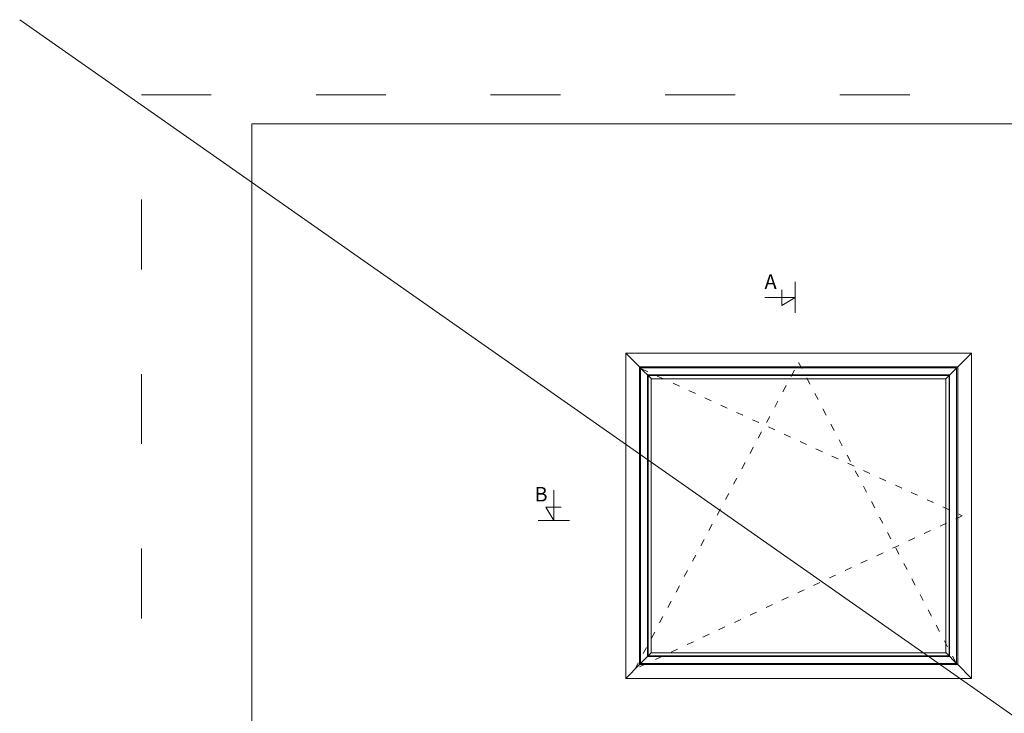
# Model space of a CAD drawing. Units: millimetres. Extents: x 3099 to 9415, y -2313 to -172.
# Drawn here: x 3099 to 3268, y -477 to -358 of the extents above; entities that cross this region are included whole.
import ezdxf

# ---------------------------------------------------------------- set-up
doc = ezdxf.new("R2010")
doc.units = ezdxf.units.MM
doc.linetypes.add('ACAD_ISO03W100', pattern=[30, 12, -18])
doc.layers.get('DEFPOINTS').update_dxf_attribs({"lineweight": 0})
for name, color, linetype, lineweight in [('01 TABLE', 250, 'Continuous', 13), ('02 MEASURES', 156, 'Continuous', 13), ('DIMENSIONER', 5, 'Continuous', 9)]:
    doc.layers.add(name, color=color, linetype=linetype, lineweight=lineweight)

msp = doc.modelspace()

# ---------------------------------------------------------------- linework, layer by layer
at = {"layer": '01 TABLE', "color": 0, "ltscale": 7}
for p, q in [((3139.14, -575.58), (3139.14, -375.58)), ((3139.14, -375.58), (3412.01, -375.58))]:
    msp.add_line(p, q, dxfattribs=at)
at = {"layer": '02 MEASURES'}
for p, q in [((3417.14, -580.58), (3099.23, -357.67)), ((3203.34, -414.98), (3205.8, -417.44)), ((3203.34, -414.98), (3262.74, -414.98)), ((3203.34, -470.88), (3203.34, -414.98)), ((3260.28, -417.44), (3262.74, -414.98)), ((3262.74, -414.98), (3262.74, -470.88)), ((3203.34, -470.88), (3205.8, -468.41)), ((3262.74, -470.88), (3260.28, -468.41)), ((3262.74, -470.88), (3203.34, -470.88))]:
    msp.add_line(p, q, dxfattribs=at)
msp.add_lwpolyline([(3203.34, -414.98), (3262.74, -414.98), (3262.74, -470.88), (3203.34, -470.88), (3203.34, -414.98)], dxfattribs=at)
for points in [[(3205.69, -417.33), (3260.39, -417.33), (3260.39, -468.53), (3205.69, -468.53)], [(3205.89, -417.53), (3260.19, -417.53), (3260.19, -468.33), (3205.89, -468.33)], [(3207.09, -418.73), (3258.99, -418.73), (3258.99, -467.13), (3207.09, -467.13)], [(3207.19, -418.83), (3258.89, -418.83), (3258.89, -467.03), (3207.19, -467.03)], [(3207.74, -419.38), (3258.34, -419.38), (3258.34, -466.48), (3207.74, -466.48)]]:
    msp.add_lwpolyline(points, close=True, dxfattribs=at)
at = {"layer": 'DEFPOINTS', "linetype": 'ACAD_ISO03W100'}
for p, q in [((3120.14, -580.58), (3120.14, -370.58)), ((3120.14, -370.58), (3417.14, -370.58))]:
    msp.add_line(p, q, dxfattribs=at)
at = {"layer": 'DIMENSIONER'}
for p, q in [((3230.17, -406.8), (3230.17, -404.13)), ((3232.45, -408.07), (3232.45, -402.75)), ((3232.45, -405.41), (3227.24, -405.41)), ((3232.45, -405.41), (3230.17, -406.8)), ((3190.99, -443.75), (3190.99, -438.55)), ((3190.99, -443.75), (3189.6, -441.48)), ((3189.6, -441.48), (3192.27, -441.48)), ((3188.33, -443.75), (3193.66, -443.75))]:
    msp.add_line(p, q, dxfattribs=at)
at = {"layer": 'DIMENSIONER', "color": 0}
for p, q in [((3203.34, -470.88), (3203.34, -414.98)), ((3203.34, -414.98), (3262.74, -414.98)), ((3262.74, -470.88), (3262.74, -414.98)), ((3262.74, -470.88), (3262.74, -414.98)), ((3207.72, -419.35), (3205.85, -417.49)), ((3258.37, -419.35), (3260.23, -417.49)), ((3207.72, -466.5), (3205.85, -468.37)), ((3258.37, -466.5), (3260.23, -468.37)), ((3203.34, -470.88), (3262.74, -470.88))]:
    msp.add_line(p, q, dxfattribs=at)
at = {"layer": 'DIMENSIONER', "color": 0, "linetype": 'ACAD_ISO03W100', "ltscale": 0.1}
for p, q in [((3204.94, -469.28), (3233.04, -416.58)), ((3206.03, -417.67), (3261.14, -442.93)), ((3233.04, -416.58), (3260.05, -468.19)), ((3261.14, -442.93), (3204.94, -469.28))]:
    msp.add_line(p, q, dxfattribs=at)
at = {"layer": 'DIMENSIONER', "const_width": 0.1}
for points in [[(3232.45, -408.07), (3232.45, -402.75)], [(3188.33, -443.75), (3193.66, -443.75)]]:
    msp.add_lwpolyline(points, dxfattribs=at)

# ---------------------------------------------------------------- texts
at = {"layer": 'DIMENSIONER', "char_height": 2.5, "width": 12.69, "attachment_point": 2}
for s, insert in [('{\\fTimes New Roman|b0|i0|c0|p18;A}', (3228.23, -401.44)), ('{\\fTimes New Roman|b0|i0|c0|p18;B}', (3188.8, -437.98))]:
    msp.add_mtext(s, dxfattribs=dict(at, insert=insert))

doc.saveas('drawing.dxf')
